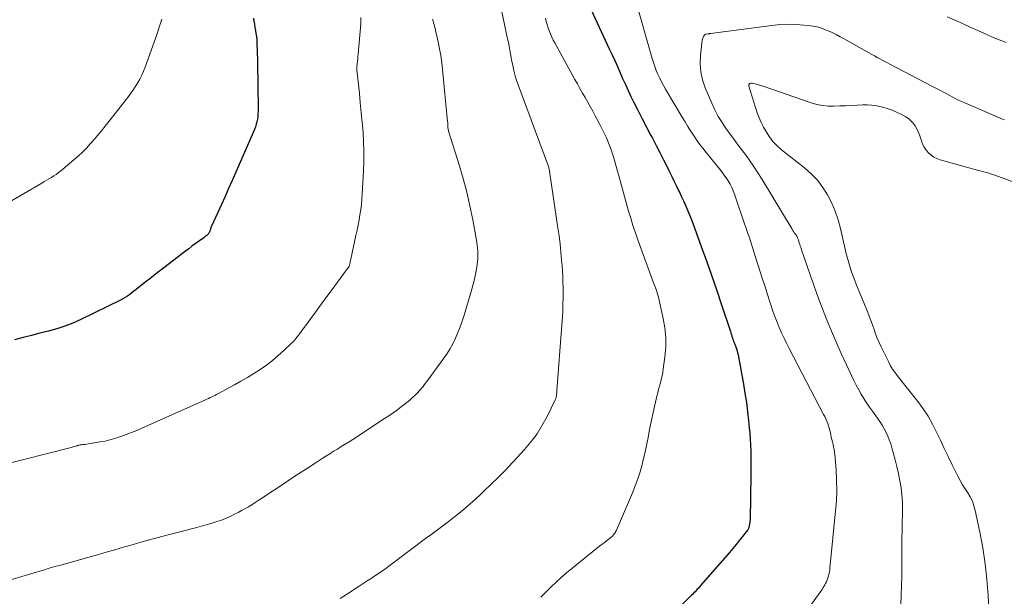
# Model space of a CAD drawing. Units: feet. Extents: x 2039998 to 2045007, y 564992 to 568880.
# Drawn here: x 2040518 to 2040665, y 565671 to 565757 of the extents above; entities that cross this region are included whole.
import ezdxf

# ---------------------------------------------------------------- set-up
doc = ezdxf.new("R2010")
doc.units = ezdxf.units.FT
doc.header["$LTSCALE"] = 100
doc.header["$MEASUREMENT"] = 0
doc.layers.add('CONTOUR INDEX', color=32, linetype='Continuous', lineweight=25)
doc.layers.add('CONTOUR INTERMEDIATE', color=40, linetype='Continuous', lineweight=15)

msp = doc.modelspace()

# ---------------------------------------------------------------- linework, layer by layer
at = {"layer": 'CONTOUR INDEX', "flags": 128}
for points, elevation in [([(2040603.12, 565758.83), (2040605.85, 565752.99), (2040606.26, 565752.1), (2040606.67, 565751.21), (2040607.06, 565750.31), (2040607.45, 565749.41), (2040607.84, 565748.52), (2040608.25, 565747.62), (2040608.66, 565746.74), (2040609.08, 565745.85), (2040609.47, 565745.06), (2040610.1, 565743.78), (2040610.75, 565742.51), (2040611.4, 565741.25), (2040612.07, 565740), (2040612.29, 565739.58), (2040612.86, 565738.52), (2040613.42, 565737.45), (2040613.96, 565736.37), (2040614.49, 565735.29), (2040614.85, 565734.56), (2040615.2, 565733.84), (2040615.55, 565733.12), (2040615.9, 565732.4), (2040616.24, 565731.68), (2040616.38, 565731.39), (2040616.66, 565730.81), (2040616.93, 565730.23), (2040617.19, 565729.65), (2040617.45, 565729.06), (2040617.7, 565728.47), (2040617.95, 565727.88), (2040618.18, 565727.28), (2040618.4, 565726.69), (2040619.62, 565723.35), (2040620.39, 565721.21), (2040621.15, 565719.07), (2040621.89, 565716.92), (2040622.61, 565714.76), (2040623.92, 565710.78), (2040623.98, 565710.61), (2040624.03, 565710.45), (2040624.08, 565710.28), (2040624.14, 565710.11), (2040624.17, 565710.03), (2040624.2, 565709.9), (2040624.24, 565709.78), (2040624.28, 565709.65), (2040624.32, 565709.53), (2040624.35, 565709.46), (2040624.38, 565709.37), (2040624.41, 565709.28), (2040624.44, 565709.19), (2040624.48, 565709.1), (2040624.52, 565709.01), (2040624.56, 565708.92), (2040624.59, 565708.83), (2040624.63, 565708.74), (2040624.79, 565708.34), (2040624.89, 565708.05), (2040624.98, 565707.76), (2040625.06, 565707.46), (2040625.12, 565707.16), (2040625.92, 565702.74), (2040626.15, 565701.37), (2040626.36, 565700), (2040626.54, 565698.63), (2040626.69, 565697.25), (2040626.79, 565696.26), (2040626.87, 565695.38), (2040626.94, 565694.49), (2040626.98, 565693.61), (2040627.01, 565692.72), (2040627.03, 565691.83), (2040627.03, 565690.94), (2040627.03, 565690.05), (2040627.02, 565689.17), (2040626.91, 565682.46), (2040626.9, 565682.23), (2040626.88, 565682.01), (2040626.84, 565681.78), (2040626.8, 565681.55), (2040626.74, 565681.31), (2040626.72, 565681.21), (2040626.68, 565681.12), (2040626.63, 565681.03), (2040626.58, 565680.94), (2040625.77, 565679.9), (2040625.31, 565679.3), (2040624.83, 565678.7), (2040624.34, 565678.12), (2040623.85, 565677.54), (2040619.52, 565672.56), (2040619.35, 565672.38), (2040619.19, 565672.19), (2040619.02, 565672.01), (2040618.85, 565671.83), (2040618.68, 565671.65), (2040618.51, 565671.47), (2040618.34, 565671.29), (2040618.16, 565671.11), (2040614.98, 565667.96)], 800), ([(2040552.59, 565757.58), (2040552.65, 565757.12), (2040552.71, 565756.66), (2040552.79, 565756.2), (2040552.87, 565755.74), (2040552.95, 565755.29), (2040553.01, 565754.83), (2040553.06, 565754.37), (2040553.09, 565753.9), (2040553.1, 565753.52), (2040553.13, 565752.86), (2040553.15, 565752.21), (2040553.17, 565751.55), (2040553.18, 565750.89), (2040553.27, 565744.06), (2040553.27, 565743.66), (2040553.25, 565743.26), (2040553.22, 565742.86), (2040553.17, 565742.46), (2040553.1, 565742.06), (2040553, 565741.68), (2040552.88, 565741.3), (2040552.73, 565740.92), (2040549.38, 565733.27), (2040548.85, 565732.06), (2040548.32, 565730.86), (2040547.78, 565729.66), (2040547.24, 565728.45), (2040546.26, 565726.3), (2040546.21, 565726.17), (2040546.16, 565726.05), (2040546.12, 565725.93), (2040546.08, 565725.8), (2040546.05, 565725.72), (2040546.02, 565725.64), (2040545.99, 565725.55), (2040545.95, 565725.46), (2040545.91, 565725.38), (2040545.87, 565725.3), (2040545.81, 565725.23), (2040545.75, 565725.17), (2040545.68, 565725.11), (2040545.6, 565725.04), (2040545.48, 565724.95), (2040545.36, 565724.87), (2040545.25, 565724.78), (2040545.13, 565724.69), (2040544.36, 565724.14), (2040543.87, 565723.77), (2040543.37, 565723.4), (2040542.88, 565723.03), (2040542.38, 565722.65), (2040538.7, 565719.83), (2040538.14, 565719.4), (2040537.59, 565718.97), (2040537.05, 565718.54), (2040536.5, 565718.11), (2040535.31, 565717.16), (2040535, 565716.91), (2040534.69, 565716.66), (2040534.37, 565716.42), (2040534.05, 565716.18), (2040533.72, 565715.95), (2040533.39, 565715.73), (2040533.04, 565715.53), (2040532.69, 565715.35), (2040526.74, 565712.42), (2040525.56, 565711.89), (2040524.35, 565711.41), (2040523.12, 565711.02), (2040521.87, 565710.68), (2040520.6, 565710.37), (2040519.34, 565710.05), (2040518.08, 565709.72), (2040516.82, 565709.37)], 820)]:
    msp.add_lwpolyline(points, dxfattribs=dict(at, elevation=elevation))
at = {"layer": 'CONTOUR INTERMEDIATE', "flags": 128}
for points, elevation in [([(2040588.91, 565762.63), (2040590.63, 565754.48), (2040590.75, 565753.92), (2040590.86, 565753.36), (2040590.97, 565752.79), (2040591.07, 565752.23), (2040591.17, 565751.66), (2040591.27, 565751.1), (2040591.38, 565750.53), (2040591.5, 565749.97), (2040591.51, 565749.91), (2040591.65, 565749.32), (2040591.8, 565748.74), (2040591.98, 565748.16), (2040592.18, 565747.59), (2040596.74, 565735.33), (2040596.78, 565735.21), (2040596.79, 565735.18), (2040596.8, 565735.17), (2040596.8, 565735.15), (2040596.84, 565734.9), (2040596.87, 565734.75), (2040596.89, 565734.61), (2040596.92, 565734.47), (2040596.94, 565734.32), (2040598.16, 565726.16), (2040598.32, 565724.95), (2040598.47, 565723.74), (2040598.6, 565722.52), (2040598.71, 565721.31), (2040598.77, 565720.54), (2040598.83, 565719.71), (2040598.87, 565718.87), (2040598.9, 565718.04), (2040598.92, 565717.21), (2040598.92, 565716.86), (2040598.92, 565716.2), (2040598.92, 565715.54), (2040598.91, 565714.88), (2040598.89, 565714.22), (2040598.87, 565713.56), (2040598.84, 565712.9), (2040598.8, 565712.24), (2040598.75, 565711.58), (2040598.01, 565701.8), (2040598, 565701.68), (2040597.99, 565701.57), (2040597.98, 565701.45), (2040597.97, 565701.34), (2040597.95, 565701.22), (2040597.94, 565701.11), (2040597.92, 565700.99), (2040597.9, 565700.88), (2040597.9, 565700.86), (2040597.87, 565700.74), (2040597.84, 565700.62), (2040597.8, 565700.5), (2040597.75, 565700.39), (2040596.53, 565697.91), (2040595.82, 565696.59), (2040595.03, 565695.32), (2040594.14, 565694.13), (2040593.17, 565692.98), (2040590.24, 565689.8), (2040589.91, 565689.44), (2040589.57, 565689.1), (2040589.22, 565688.76), (2040588.86, 565688.43), (2040588.5, 565688.1), (2040588.14, 565687.77), (2040587.79, 565687.43), (2040587.44, 565687.09), (2040586.59, 565686.27), (2040585.81, 565685.53), (2040585.01, 565684.81), (2040584.2, 565684.11), (2040583.36, 565683.43), (2040581.71, 565682.12), (2040581.32, 565681.81), (2040580.93, 565681.51), (2040580.52, 565681.21), (2040580.12, 565680.92), (2040579.72, 565680.63), (2040579.31, 565680.34), (2040578.91, 565680.04), (2040578.51, 565679.75), (2040573.06, 565675.64), (2040572.4, 565675.15), (2040571.73, 565674.68), (2040571.06, 565674.22), (2040570.38, 565673.77), (2040570.18, 565673.64), (2040569.59, 565673.26), (2040569.01, 565672.88), (2040568.42, 565672.49), (2040567.84, 565672.11), (2040567.76, 565672.06), (2040567.22, 565671.7), (2040566.67, 565671.34), (2040566.12, 565670.99), (2040565.56, 565670.65)], 808), ([(2040609.82, 565760.11), (2040612.27, 565751.55), (2040612.45, 565750.95), (2040612.66, 565750.35), (2040612.88, 565749.76), (2040613.12, 565749.18), (2040613.39, 565748.61), (2040613.66, 565748.04), (2040613.96, 565747.48), (2040614.27, 565746.93), (2040616.77, 565742.72), (2040617.18, 565742.04), (2040617.59, 565741.36), (2040618.02, 565740.69), (2040618.46, 565740.03), (2040618.91, 565739.37), (2040619.37, 565738.72), (2040619.85, 565738.09), (2040620.34, 565737.46), (2040622.33, 565734.99), (2040622.68, 565734.56), (2040623.01, 565734.11), (2040623.33, 565733.65), (2040623.63, 565733.19), (2040623.92, 565732.71), (2040624.17, 565732.22), (2040624.4, 565731.72), (2040624.59, 565731.2), (2040626.16, 565726.6), (2040626.27, 565726.28), (2040626.38, 565725.95), (2040626.49, 565725.63), (2040626.6, 565725.31), (2040626.71, 565724.98), (2040626.82, 565724.66), (2040626.92, 565724.34), (2040627.03, 565724.02), (2040627.13, 565723.7), (2040627.24, 565723.38), (2040627.34, 565723.05), (2040627.44, 565722.73), (2040628.44, 565719.57), (2040628.8, 565718.45), (2040629.16, 565717.33), (2040629.52, 565716.2), (2040629.88, 565715.08), (2040630.07, 565714.5), (2040630.35, 565713.68), (2040630.64, 565712.86), (2040630.96, 565712.05), (2040631.29, 565711.24), (2040631.64, 565710.44), (2040632, 565709.65), (2040632.38, 565708.87), (2040632.77, 565708.09), (2040637.93, 565698.22), (2040638.1, 565697.89), (2040638.26, 565697.55), (2040638.4, 565697.21), (2040638.54, 565696.86), (2040638.66, 565696.51), (2040638.77, 565696.16), (2040638.87, 565695.8), (2040638.95, 565695.43), (2040639, 565695.19), (2040639.08, 565694.82), (2040639.17, 565694.45), (2040639.25, 565694.08), (2040639.35, 565693.71), (2040639.43, 565693.34), (2040639.5, 565692.97), (2040639.55, 565692.59), (2040639.6, 565692.22), (2040639.79, 565689.9), (2040639.87, 565688.36), (2040639.9, 565686.82), (2040639.84, 565685.28), (2040639.73, 565683.75), (2040638.88, 565675.2), (2040638.84, 565674.9), (2040638.79, 565674.6), (2040638.73, 565674.3), (2040638.66, 565674), (2040638.57, 565673.71), (2040638.47, 565673.43), (2040638.35, 565673.15), (2040638.21, 565672.88), (2040638.09, 565672.67), (2040637.88, 565672.3), (2040637.65, 565671.94), (2040637.42, 565671.58), (2040637.17, 565671.23), (2040632.96, 565665.46)], 796), ([(2040568.64, 565757.67), (2040568.65, 565757.21), (2040568.64, 565756.74), (2040568.24, 565752.16), (2040568.21, 565751.8), (2040568.18, 565751.45), (2040568.15, 565751.1), (2040568.11, 565750.75), (2040568.07, 565750.3), (2040568.06, 565750.18), (2040568.05, 565750.05), (2040568.06, 565749.92), (2040568.07, 565749.8), (2040568.43, 565746.32), (2040568.57, 565744.87), (2040568.71, 565743.41), (2040568.85, 565741.96), (2040568.98, 565740.5), (2040569.07, 565739.04), (2040569.12, 565737.58), (2040569.11, 565736.12), (2040569.06, 565734.66), (2040568.87, 565731.25), (2040568.81, 565730.47), (2040568.74, 565729.68), (2040568.63, 565728.9), (2040568.51, 565728.12), (2040568.38, 565727.34), (2040568.23, 565726.57), (2040568.08, 565725.79), (2040567.91, 565725.02), (2040567.15, 565721.49), (2040567.11, 565721.31), (2040567.07, 565721.13), (2040567.03, 565720.95), (2040566.98, 565720.78), (2040566.93, 565720.56), (2040566.91, 565720.49), (2040566.89, 565720.42), (2040566.86, 565720.36), (2040566.83, 565720.29), (2040566.79, 565720.23), (2040566.76, 565720.17), (2040566.72, 565720.1), (2040566.67, 565720.05), (2040565.17, 565718.01), (2040564.37, 565716.94), (2040563.58, 565715.86), (2040562.78, 565714.79), (2040561.99, 565713.71), (2040560.08, 565711.1), (2040559.98, 565710.96), (2040559.88, 565710.83), (2040559.78, 565710.69), (2040559.68, 565710.55), (2040559.58, 565710.41), (2040559.48, 565710.28), (2040559.38, 565710.15), (2040559.28, 565710.01), (2040559.12, 565709.82), (2040558.94, 565709.59), (2040558.75, 565709.37), (2040558.55, 565709.16), (2040558.34, 565708.96), (2040557.11, 565707.78), (2040556.28, 565707.02), (2040555.42, 565706.3), (2040554.52, 565705.61), (2040553.6, 565704.96), (2040552.65, 565704.35), (2040551.69, 565703.75), (2040550.71, 565703.18), (2040549.72, 565702.63), (2040547.25, 565701.31), (2040547.02, 565701.19), (2040546.79, 565701.07), (2040546.56, 565700.95), (2040546.33, 565700.84), (2040546.09, 565700.73), (2040545.86, 565700.62), (2040545.62, 565700.51), (2040545.39, 565700.41), (2040535.88, 565696.16), (2040535.1, 565695.82), (2040534.31, 565695.5), (2040533.52, 565695.19), (2040532.72, 565694.89), (2040532.52, 565694.83), (2040531.81, 565694.59), (2040531.09, 565694.39), (2040530.36, 565694.22), (2040529.62, 565694.08), (2040527.81, 565693.78), (2040527.6, 565693.75), (2040527.4, 565693.72), (2040527.2, 565693.7), (2040527, 565693.68), (2040526.76, 565693.65), (2040526.68, 565693.64), (2040526.59, 565693.63), (2040526.5, 565693.61), (2040526.42, 565693.59), (2040526.34, 565693.57), (2040526.25, 565693.55), (2040526.17, 565693.52), (2040526.09, 565693.5), (2040525.79, 565693.41), (2040525.56, 565693.34), (2040525.33, 565693.27), (2040525.1, 565693.21), (2040524.87, 565693.15), (2040515.04, 565690.66)], 816), ([(2040538.85, 565757.44), (2040538.57, 565756.51), (2040538.27, 565755.59), (2040537.95, 565754.67), (2040536.35, 565750.25), (2040536.11, 565749.63), (2040535.85, 565749.02), (2040535.55, 565748.43), (2040535.23, 565747.85), (2040534.89, 565747.29), (2040534.53, 565746.73), (2040534.14, 565746.19), (2040533.74, 565745.66), (2040530.36, 565741.39), (2040529.82, 565740.72), (2040529.27, 565740.05), (2040528.72, 565739.4), (2040528.15, 565738.75), (2040527.57, 565738.12), (2040526.97, 565737.51), (2040526.34, 565736.92), (2040525.7, 565736.36), (2040523.68, 565734.67), (2040523.36, 565734.41), (2040523.02, 565734.16), (2040522.68, 565733.93), (2040522.32, 565733.72), (2040521.96, 565733.51), (2040521.6, 565733.3), (2040521.24, 565733.09), (2040520.88, 565732.88), (2040515.42, 565729.67)], 824), ([(2040579.4, 565757.45), (2040579.46, 565757.18), (2040579.53, 565756.9), (2040579.61, 565756.63), (2040579.69, 565756.35), (2040579.77, 565756.08), (2040579.84, 565755.8), (2040579.9, 565755.52), (2040580.23, 565754.03), (2040580.44, 565753), (2040580.62, 565751.97), (2040580.76, 565750.94), (2040580.88, 565749.9), (2040581.64, 565742.09), (2040581.65, 565741.96), (2040581.66, 565741.82), (2040581.66, 565741.69), (2040581.66, 565741.55), (2040581.66, 565741.41), (2040581.67, 565741.28), (2040581.68, 565741.15), (2040581.7, 565741.02), (2040581.73, 565740.9), (2040581.76, 565740.77), (2040581.79, 565740.64), (2040581.83, 565740.52), (2040583.38, 565735.59), (2040583.97, 565733.56), (2040584.52, 565731.51), (2040584.98, 565729.44), (2040585.4, 565727.36), (2040586, 565724), (2040586.06, 565723.59), (2040586.11, 565723.17), (2040586.14, 565722.75), (2040586.16, 565722.34), (2040586.16, 565721.92), (2040586.14, 565721.5), (2040586.1, 565721.09), (2040586.05, 565720.67), (2040585.95, 565719.98), (2040585.82, 565719.23), (2040585.67, 565718.48), (2040585.49, 565717.73), (2040585.29, 565716.99), (2040584.13, 565713.07), (2040583.84, 565712.19), (2040583.54, 565711.32), (2040583.19, 565710.46), (2040582.81, 565709.62), (2040582.4, 565708.79), (2040581.95, 565707.99), (2040581.46, 565707.21), (2040580.93, 565706.45), (2040578.67, 565703.35), (2040578.5, 565703.11), (2040578.32, 565702.87), (2040578.14, 565702.63), (2040577.96, 565702.4), (2040577.78, 565702.17), (2040577.59, 565701.94), (2040577.39, 565701.72), (2040577.18, 565701.51), (2040576.8, 565701.12), (2040576.39, 565700.73), (2040575.98, 565700.35), (2040575.54, 565699.98), (2040575.09, 565699.63), (2040574.75, 565699.38), (2040574.13, 565698.92), (2040573.49, 565698.46), (2040572.85, 565698.02), (2040572.2, 565697.59), (2040567.44, 565694.46), (2040566.88, 565694.1), (2040566.31, 565693.73), (2040565.73, 565693.38), (2040565.15, 565693.03), (2040564.58, 565692.69), (2040564, 565692.33), (2040563.43, 565691.97), (2040562.86, 565691.61), (2040561.67, 565690.83), (2040560.5, 565690.07), (2040559.34, 565689.31), (2040558.19, 565688.54), (2040557.03, 565687.78), (2040554.28, 565685.94), (2040553.79, 565685.62), (2040553.3, 565685.31), (2040552.81, 565684.99), (2040552.31, 565684.68), (2040551.81, 565684.38), (2040551.3, 565684.09), (2040550.79, 565683.81), (2040550.27, 565683.54), (2040549.64, 565683.21), (2040548.97, 565682.89), (2040548.3, 565682.59), (2040547.62, 565682.33), (2040546.92, 565682.1), (2040546.21, 565681.88), (2040545.51, 565681.68), (2040544.8, 565681.48), (2040544.08, 565681.29), (2040539.61, 565680.14), (2040538.3, 565679.79), (2040537, 565679.44), (2040535.71, 565679.07), (2040534.42, 565678.68), (2040533.13, 565678.3), (2040531.84, 565677.92), (2040530.54, 565677.55), (2040529.24, 565677.18), (2040527.23, 565676.63), (2040526.36, 565676.38), (2040525.48, 565676.14), (2040524.61, 565675.9), (2040523.73, 565675.65), (2040522.86, 565675.41), (2040521.99, 565675.16), (2040521.12, 565674.9), (2040520.25, 565674.64), (2040516.07, 565673.37)], 812), ([(2040596.3, 565757.59), (2040596.41, 565757.1), (2040596.53, 565756.62), (2040596.68, 565756.14), (2040596.84, 565755.67), (2040597.02, 565755.21), (2040597.22, 565754.75), (2040597.44, 565754.3), (2040597.67, 565753.86), (2040600.69, 565748.4), (2040601.07, 565747.72), (2040601.45, 565747.04), (2040601.84, 565746.36), (2040602.22, 565745.69), (2040602.61, 565745.01), (2040602.99, 565744.33), (2040603.37, 565743.65), (2040603.74, 565742.96), (2040604.38, 565741.76), (2040604.74, 565741.06), (2040605.09, 565740.35), (2040605.41, 565739.63), (2040605.72, 565738.9), (2040606.01, 565738.16), (2040606.27, 565737.41), (2040606.51, 565736.66), (2040606.73, 565735.9), (2040607.5, 565733.06), (2040607.8, 565731.96), (2040608.1, 565730.87), (2040608.41, 565729.77), (2040608.72, 565728.68), (2040609.05, 565727.59), (2040609.39, 565726.51), (2040609.75, 565725.43), (2040610.13, 565724.36), (2040612.48, 565717.91), (2040612.57, 565717.67), (2040612.66, 565717.43), (2040612.75, 565717.19), (2040612.84, 565716.95), (2040612.93, 565716.71), (2040613.01, 565716.47), (2040613.08, 565716.23), (2040613.14, 565715.98), (2040613.92, 565712.59), (2040614.17, 565711.16), (2040614.31, 565709.73), (2040614.3, 565708.3), (2040614.18, 565706.85), (2040613.93, 565704.99), (2040613.85, 565704.48), (2040613.75, 565703.97), (2040613.63, 565703.46), (2040613.5, 565702.96), (2040613.36, 565702.46), (2040613.22, 565701.95), (2040613.1, 565701.45), (2040612.97, 565700.94), (2040612.41, 565698.5), (2040612.2, 565697.57), (2040612, 565696.63), (2040611.81, 565695.69), (2040611.64, 565694.75), (2040611.46, 565693.81), (2040611.27, 565692.87), (2040611.05, 565691.94), (2040610.83, 565691.01), (2040610.75, 565690.7), (2040610.45, 565689.62), (2040610.12, 565688.56), (2040609.73, 565687.51), (2040609.32, 565686.48), (2040606.91, 565680.87), (2040606.84, 565680.71), (2040606.75, 565680.55), (2040606.65, 565680.4)], 804), ([(2040665.24, 565753.93), (2040664.59, 565754.17), (2040663.94, 565754.43), (2040663.3, 565754.69), (2040662.66, 565754.97), (2040662.03, 565755.26), (2040661.02, 565755.73), (2040659.88, 565756.25), (2040658.74, 565756.77), (2040657.59, 565757.28), (2040656.44, 565757.79)], 796), ([(2040665, 565742.36), (2040664.78, 565742.43), (2040664.57, 565742.51), (2040664.35, 565742.6), (2040659.06, 565744.87), (2040658.58, 565745.09), (2040658.11, 565745.31), (2040657.64, 565745.55), (2040657.18, 565745.79), (2040656.72, 565746.04), (2040656.26, 565746.29), (2040655.8, 565746.54), (2040655.33, 565746.78), (2040654.15, 565747.4), (2040653.1, 565747.95), (2040652.04, 565748.5), (2040650.99, 565749.05), (2040649.93, 565749.6), (2040647.86, 565750.67), (2040647.47, 565750.87), (2040647.09, 565751.07), (2040646.7, 565751.28), (2040646.32, 565751.49), (2040645.93, 565751.7), (2040645.55, 565751.91), (2040645.17, 565752.12), (2040644.78, 565752.34), (2040641, 565754.48), (2040640.41, 565754.8), (2040639.82, 565755.12), (2040639.21, 565755.41), (2040638.6, 565755.7), (2040637.98, 565755.95), (2040637.35, 565756.16), (2040636.7, 565756.31), (2040636.03, 565756.42), (2040634.98, 565756.54), (2040633.79, 565756.63), (2040632.59, 565756.67), (2040631.39, 565756.61), (2040630.2, 565756.5), (2040621.01, 565755.28), (2040620.96, 565755.27), (2040620.91, 565755.26), (2040620.86, 565755.26), (2040620.81, 565755.25), (2040620.76, 565755.24), (2040620.71, 565755.23), (2040620.66, 565755.23), (2040620.61, 565755.22), (2040620.36, 565755.18), (2040620.31, 565755.17), (2040620.27, 565755.15), (2040620.22, 565755.13), (2040620.18, 565755.1), (2040620.14, 565755.07), (2040620.11, 565755.04), (2040620.08, 565755), (2040620.05, 565754.96), (2040619.95, 565754.81), (2040619.89, 565754.69), (2040619.83, 565754.56), (2040619.8, 565754.43), (2040619.77, 565754.3), (2040619.51, 565752.04), (2040619.46, 565750.79), (2040619.54, 565749.56), (2040619.81, 565748.35), (2040620.2, 565747.16), (2040621.18, 565744.82), (2040621.64, 565743.82), (2040622.15, 565742.85), (2040622.72, 565741.92), (2040623.34, 565741.01), (2040624, 565740.13), (2040624.66, 565739.24), (2040625.31, 565738.36), (2040625.97, 565737.47), (2040626.08, 565737.33), (2040626.77, 565736.37), (2040627.45, 565735.4), (2040628.09, 565734.4), (2040628.72, 565733.39), (2040633.2, 565725.95), (2040633.31, 565725.77), (2040633.42, 565725.59), (2040633.54, 565725.42), (2040633.66, 565725.25), (2040633.8, 565725.06), (2040633.85, 565724.98), (2040633.9, 565724.9), (2040633.95, 565724.82), (2040634, 565724.74), (2040634.04, 565724.65), (2040634.08, 565724.57), (2040634.12, 565724.48), (2040634.15, 565724.39), (2040634.17, 565724.32), (2040634.21, 565724.19), (2040634.24, 565724.06), (2040634.28, 565723.93), (2040634.33, 565723.81), (2040634.37, 565723.66), (2040634.44, 565723.46), (2040634.51, 565723.26), (2040634.57, 565723.06), (2040634.64, 565722.86), (2040635.95, 565718.97), (2040636.39, 565717.7), (2040636.84, 565716.43), (2040637.32, 565715.17), (2040637.8, 565713.91), (2040638.01, 565713.37), (2040638.62, 565711.86), (2040639.25, 565710.35), (2040639.9, 565708.85), (2040640.57, 565707.36), (2040642.13, 565703.96), (2040642.47, 565703.27), (2040642.81, 565702.58), (2040643.18, 565701.91), (2040643.56, 565701.24), (2040643.96, 565700.59), (2040644.37, 565699.94), (2040644.8, 565699.3), (2040645.25, 565698.68), (2040646, 565697.63), (2040646.35, 565697.13), (2040646.69, 565696.6), (2040646.99, 565696.07), (2040647.27, 565695.52), (2040647.53, 565694.95), (2040647.76, 565694.38), (2040647.97, 565693.8), (2040648.15, 565693.21), (2040648.65, 565691.43), (2040648.91, 565690.39), (2040649.16, 565689.34), (2040649.35, 565688.28), (2040649.53, 565687.21), (2040649.65, 565686.14), (2040649.73, 565685.07), (2040649.75, 565684), (2040649.74, 565682.92), (2040649.71, 565682.3), (2040649.67, 565680.92), (2040649.63, 565679.53), (2040649.62, 565678.14), (2040649.63, 565676.75), (2040649.63, 565676.73), (2040649.64, 565675.33), (2040649.63, 565673.93), (2040649.6, 565672.53), (2040649.56, 565671.13), (2040649.5, 565669.58)], 792), ([(2040674.96, 565729.84), (2040663.58, 565734.04), (2040663.4, 565734.1), (2040663.22, 565734.16), (2040663.04, 565734.22), (2040662.85, 565734.28), (2040662.67, 565734.34), (2040662.49, 565734.39), (2040662.3, 565734.44), (2040662.12, 565734.49), (2040661.72, 565734.58), (2040661.34, 565734.68), (2040660.96, 565734.78), (2040660.58, 565734.88), (2040660.2, 565734.99), (2040655.38, 565736.36), (2040654.89, 565736.54), (2040654.43, 565736.77), (2040654.01, 565737.07), (2040653.62, 565737.41), (2040653.28, 565737.81), (2040652.99, 565738.23), (2040652.75, 565738.69), (2040652.56, 565739.18), (2040652.28, 565740.09), (2040652.1, 565740.56), (2040651.89, 565741.01), (2040651.63, 565741.43), (2040651.34, 565741.84), (2040651, 565742.2), (2040650.63, 565742.53), (2040650.22, 565742.8), (2040649.78, 565743.05), (2040648.76, 565743.53), (2040648.17, 565743.78), (2040647.57, 565744.01), (2040646.96, 565744.2), (2040646.34, 565744.35), (2040645.72, 565744.47), (2040645.08, 565744.55), (2040644.45, 565744.58), (2040643.81, 565744.57), (2040642.98, 565744.54), (2040642.1, 565744.5), (2040641.22, 565744.46), (2040640.35, 565744.43), (2040639.47, 565744.39), (2040638.6, 565744.4), (2040637.74, 565744.47), (2040636.9, 565744.65), (2040636.06, 565744.88), (2040628.71, 565747.42), (2040628.46, 565747.5), (2040628.2, 565747.58), (2040627.94, 565747.66), (2040627.67, 565747.72), (2040627.31, 565747.81), (2040627.23, 565747.82), (2040627.15, 565747.83), (2040627.07, 565747.82), (2040626.98, 565747.8), (2040626.95, 565747.79), (2040626.89, 565747.77), (2040626.84, 565747.73), (2040626.8, 565747.69), (2040626.76, 565747.64), (2040626.73, 565747.57), (2040626.72, 565747.5), (2040626.72, 565747.44), (2040626.74, 565747.37), (2040628, 565743.37), (2040628.26, 565742.65), (2040628.56, 565741.94), (2040628.92, 565741.26), (2040629.32, 565740.6), (2040629.79, 565739.87), (2040629.98, 565739.59), (2040630.18, 565739.31), (2040630.4, 565739.05), (2040630.63, 565738.79), (2040630.86, 565738.55), (2040631.11, 565738.31), (2040631.36, 565738.09), (2040631.63, 565737.87), (2040635.07, 565735.16), (2040636.08, 565734.26), (2040637, 565733.3), (2040637.81, 565732.23), (2040638.53, 565731.09), (2040639.14, 565729.88), (2040639.68, 565728.64), (2040640.1, 565727.36), (2040640.46, 565726.05), (2040641.15, 565722.97), (2040641.31, 565722.28), (2040641.49, 565721.6), (2040641.68, 565720.92), (2040641.88, 565720.24), (2040642.1, 565719.57), (2040642.33, 565718.91), (2040642.58, 565718.25), (2040642.84, 565717.59), (2040644.48, 565713.61), (2040644.75, 565712.95), (2040645, 565712.29), (2040645.25, 565711.62), (2040645.48, 565710.95), (2040645.72, 565710.28), (2040645.97, 565709.62), (2040646.25, 565708.97), (2040646.55, 565708.32), (2040647.67, 565706.03), (2040647.95, 565705.51), (2040648.24, 565705.01), (2040648.57, 565704.52), (2040648.92, 565704.05), (2040652.03, 565700.13), (2040652.83, 565699.05), (2040653.58, 565697.93), (2040654.24, 565696.76), (2040654.85, 565695.56), (2040655.42, 565694.34), (2040656, 565693.12), (2040656.58, 565691.9), (2040657.18, 565690.68), (2040658.02, 565688.97), (2040658.36, 565688.32), (2040658.72, 565687.68), (2040659.1, 565687.06), (2040659.5, 565686.45), (2040659.88, 565685.84), (2040660.2, 565685.2), (2040660.44, 565684.52), (2040660.63, 565683.82), (2040661.31, 565680.56), (2040661.75, 565678.2), (2040662.11, 565675.84), (2040662.36, 565673.46), (2040662.54, 565671.07), (2040662.81, 565666.04)], 788), ([(2040606.65, 565680.4), (2040606.54, 565680.25), (2040606.42, 565680.11), (2040606.3, 565679.98), (2040606.17, 565679.86), (2040606.03, 565679.74), (2040605.69, 565679.48), (2040605.38, 565679.24), (2040605.07, 565678.99), (2040604.76, 565678.75), (2040604.45, 565678.5), (2040599.46, 565674.47), (2040598.66, 565673.8), (2040597.88, 565673.1), (2040597.12, 565672.38), (2040596.38, 565671.64), (2040596.3, 565671.55), (2040595.61, 565670.85)], 804)]:
    msp.add_lwpolyline(points, dxfattribs=dict(at, elevation=elevation))

doc.saveas('drawing.dxf')
